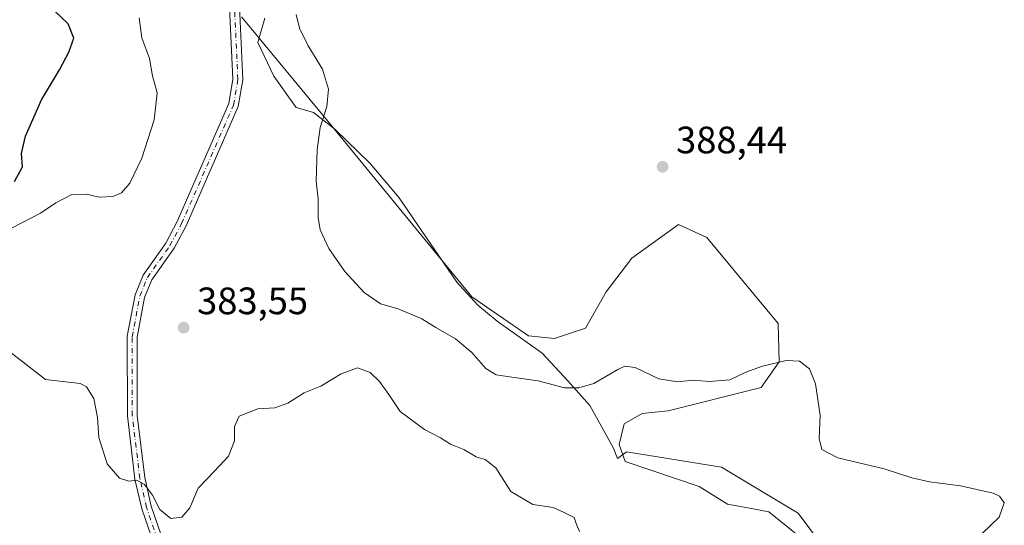
# Model space of a CAD drawing. Units: metres. Extents: x 608129 to 611604, y 4685314 to 4687683.
# Drawn here: x 609408 to 609666, y 4687066 to 4687199 of the extents above; entities that cross this region are included whole.
import ezdxf

# ---------------------------------------------------------------- set-up
doc = ezdxf.new("R2010")
doc.units = ezdxf.units.M
doc.header["$MEASUREMENT"] = 0
doc.linetypes.add('DGN Style 4', pattern=[2.6384748266838614, 1.318413404963828, -0.6592067024819142, 0.001648016756204785, -0.6592067024819142])
for name, color, linetype, lineweight in [('Cultivos herbáceos CxS', 92, 'Continuous', 0), ('Curva de nivel maestra', 30, 'Continuous', 30), ('Curva de nivel normal', 30, 'Continuous', 0), ('Espacio natural protegido', 121, 'Continuous', 13), ('Espacio natural protegido CxS', 121, 'Continuous', 0), ('Matorral CxS', 135, 'Continuous', 0), ('Pista no pavimentada Cxs', 111, 'Continuous', 0), ('Pista no pavimentada eje', 91, 'DGN Style 4', 0), ('Punto de cota en terreno', 7, 'Continuous', 0), ('Rótulo de punto de cota en terreno', 7, 'Continuous', 0)]:
    doc.layers.add(name, color=color, linetype=linetype, lineweight=lineweight)
doc.styles.add('Style-Arial', font='txt')

# ---------------------------------------------------------------- blocks, each defined once
blk = doc.blocks.new('*U4')
at = {"layer": 'Cultivos herbáceos CxS', "color": 92, "linetype": 'Continuous', "lineweight": 0}
blk.add_polyline3d([(609622.0433, 4687055.2885, 384.4833999999973), (609604.4014999997, 4687069.5449, 382.7578000000067), (609599.8664999995, 4687070.3957, 382.5896999999969), (609593.5444999998, 4687071.581700001, 382.2718000000023), (609586.1256999997, 4687076.174100001, 381.9796000000061), (609566.7037000004, 4687082.7413, 382.207699999999), (609565.0459000003, 4687087.1963, 382.9519), (609566.4036999998, 4687092.626900001, 383.3163999999961), (609571.1529000001, 4687095.341700001, 383.3312000000006), (609577.9389000004, 4687096.0219, 383.4095999999991), (609602.3658999996, 4687102.1305, 384.3298000000068), (609607.1161000002, 4687108.919500001, 385.3358000000007), (609606.8221000005, 4687118.9091, 386.4567999999999), (609588.1174999997, 4687141.5053, 388.1350999999996), (609580.6535, 4687144.9027, 388.2042999999976), (609568.4395000003, 4687136.0767, 387.8742000000057), (609561.6542999997, 4687127.2499, 387.6524000000064), (609556.2251000004, 4687117.746099999, 387.0859000000055), (609548.0834999997, 4687115.032099999, 387.0420000000013), (609541.2969000004, 4687115.7095, 387.1524000000064), (609526.3695, 4687125.8939, 386.9297999999981), (609489.8262999998, 4687170.552100001, 385.0858000000007), (609465.9011000004, 4687199.425100001, 383.5099000000046)], dxfattribs=at)
blk = doc.blocks.new('5PATER')
at = {"layer": 'Punto de cota en terreno', "linetype": 'Continuous', "lineweight": 0}
h = blk.add_hatch(color=51, dxfattribs=at)
edge = h.paths.add_edge_path()
edge.add_ellipse((0, 0), major_axis=(-0.1095731443231308, -0.1110710700762829), ratio=0.9994222409660322, start_angle=0, end_angle=360)

msp = doc.modelspace()

# ---------------------------------------------------------------- linework, layer by layer
at = {"layer": 'Cultivos herbáceos CxS', "color": 92, "linetype": 'Continuous', "lineweight": 0}
msp.add_polyline3d([(609622.0433, 4687055.2885, 384.4833999999973), (609604.4014999997, 4687069.5449, 382.7578000000067), (609599.8664999995, 4687070.3957, 382.5896999999969), (609593.5444999998, 4687071.581700001, 382.2718000000023), (609586.1256999997, 4687076.174100001, 381.9796000000061), (609566.7037000004, 4687082.7413, 382.207699999999), (609565.0459000003, 4687087.1963, 382.9519), (609566.4036999998, 4687092.626900001, 383.3163999999961), (609571.1529000001, 4687095.341700001, 383.3312000000006), (609577.9389000004, 4687096.0219, 383.4095999999991), (609602.3658999996, 4687102.1305, 384.3298000000068), (609607.1161000002, 4687108.919500001, 385.3358000000007), (609606.8221000005, 4687118.9091, 386.4567999999999), (609588.1174999997, 4687141.5053, 388.1350999999996), (609580.6535, 4687144.9027, 388.2042999999976), (609568.4395000003, 4687136.0767, 387.8742000000057), (609561.6542999997, 4687127.2499, 387.6524000000064), (609556.2251000004, 4687117.746099999, 387.0859000000055), (609548.0834999997, 4687115.032099999, 387.0420000000013), (609541.2969000004, 4687115.7095, 387.1524000000064), (609526.3695, 4687125.8939, 386.9297999999981), (609489.8262999998, 4687170.552100001, 385.0858000000007), (609465.9011000004, 4687199.425100001, 383.5099000000046)], dxfattribs=at)
at = {"layer": 'Curva de nivel maestra', "color": 30, "linetype": 'Continuous', "lineweight": 30, "elevation": 375, "flags": 128}
msp.add_lwpolyline([(609406.3099999996, 4687156.1501), (609408.3899999997, 4687160.0701), (609408.1600000003, 4687163.550100001), (609409.1699999999, 4687168.110099999), (609413.4199999999, 4687177.590100001), (609418.1200000001, 4687185.4901), (609420.5599999996, 4687190.1601), (609421.9199999999, 4687193.8301), (609420.4299999997, 4687197.5601), (609413.3600000005, 4687204.340100001)], dxfattribs=at)
at = {"layer": 'Curva de nivel normal', "color": 30, "linetype": 'Continuous', "lineweight": 0, "flags": 128}
for points, elevation in [([(609439.0800000001, 4687199.1601), (609439.7800000003, 4687193.9101), (609441.75, 4687188.450099999), (609442.5300000003, 4687183.950099999), (609443.75, 4687179.470100001), (609443, 4687172.390100001), (609439.7699999996, 4687162.3101), (609436.6399999997, 4687155.790100001), (609434.4400000004, 4687153.2401), (609432.1100000005, 4687152.2601), (609428.5899999999, 4687152.120100001), (609425.2199999997, 4687152.890100001), (609421.3499999996, 4687152.7401), (609417.2000000002, 4687150.620100001), (609413.1299999999, 4687147.9001), (609405.7400000002, 4687144.030099999)], 380), ([(609480.2800000003, 4687200.0001), (609481.1699999999, 4687196.460100001), (609483.4400000004, 4687191.800100001), (609487.1600000003, 4687185.690099999), (609488.7400000002, 4687180.380100001), (609488.3399999999, 4687175.8301), (609486.54, 4687170.380100001), (609485.7599999999, 4687164.520099999), (609485.5700000003, 4687156.290100001), (609486.0800000001, 4687151.5601), (609486.0099999999, 4687146.790100001), (609486.6200000001, 4687143.540100001), (609488.8200000003, 4687138.620100001), (609493.0300000003, 4687132.5801), (609498.1699999999, 4687127.0801), (609502.4299999997, 4687124.140100001), (609507.0599999996, 4687122.780099999), (609513.2699999996, 4687120.1801), (609516.9900000002, 4687117.850099999), (609522.0800000001, 4687114.9101), (609526.4299999997, 4687111.290100001), (609530.0999999996, 4687107.120100001), (609532.7599999999, 4687105.460100001), (609536.8600000005, 4687104.8201), (609543.8300000001, 4687103.920100001), (609550.6900000004, 4687102.090100001), (609554.5300000003, 4687102.040100001), (609558.4000000004, 4687103.2401), (609564.7400000002, 4687106.840100001), (609566.5999999996, 4687107.7601), (609569.2800000003, 4687107.370100001), (609575.4600000001, 4687104.4001), (609580.3600000005, 4687103.630100001), (609584.4299999997, 4687104.040100001), (609588.7599999999, 4687103.700099999), (609594.0999999996, 4687104.1601), (609598.3600000005, 4687106.140100001), (609602.6900000004, 4687107.780099999), (609608.9199999999, 4687109.200099999), (609612.4699999997, 4687109.0601), (609615.0599999996, 4687107.0101), (609616.6600000003, 4687103.0801), (609617.8499999996, 4687094.850099999), (609617.5800000001, 4687088.770099999), (609618.2800000003, 4687085.880100001), (609622.4800000006, 4687083.6601), (609634.7000000002, 4687080.850099999), (609641.9600000001, 4687078.4801), (609646.5899999999, 4687077.4001), (609654.6699999999, 4687076.3301), (609663.3099999996, 4687074.390100001), (609664.9400000004, 4687073.6501), (609666.2100000001, 4687071.880100001), (609664.8600000005, 4687068.170100001), (609660.4199999999, 4687063.840100001)], 385.0000000000001), ([(609405.1100000005, 4687111.4901), (609414.4900000002, 4687104.210100001), (609423.5300000003, 4687103.220100001), (609425.2400000002, 4687102.300100001), (609427.1799999997, 4687099.2601), (609428.1100000005, 4687094.270099999), (609428.4400000004, 4687089.040100001), (609430.6399999997, 4687082.100099999), (609433.8700000001, 4687078.3301), (609436.3799999999, 4687077.600099999), (609438.4400000004, 4687077.850099999), (609440.4800000006, 4687076.7401), (609442.5499999998, 4687073.940099999), (609444.4800000006, 4687070.170100001), (609447.3799999999, 4687067.7401), (609450.2699999996, 4687068.110099999), (609452.3600000005, 4687070.590100001), (609454.5599999996, 4687075.780099999), (609458.8600000005, 4687080.170100001), (609462.4900000002, 4687084.170100001), (609464.1100000005, 4687088.1601), (609464.0499999998, 4687091.920100001), (609465.3399999999, 4687094.640100001), (609470.1900000004, 4687096.5101), (609474.6699999999, 4687096.850099999), (609478.0999999996, 4687098.0101), (609482.3399999999, 4687100.7601), (609486.7599999999, 4687102.5101), (609492.0700000003, 4687105.7401), (609496.3399999999, 4687107.3101), (609499.6900000004, 4687106.0601), (609502.1900000004, 4687103.6801), (609504.5999999996, 4687100.3101), (609507.54, 4687095.840100001), (609513.9600000001, 4687091.1501), (609518.1399999997, 4687088.9801), (609520.7599999999, 4687087.290100001), (609524.3200000003, 4687085.880100001), (609527.5199999996, 4687083.9301), (609529.8600000005, 4687083.2601), (609532.6799999997, 4687081.090100001), (609536.5999999996, 4687074.8201), (609542.3799999999, 4687071.470100001), (609547.7599999999, 4687070.6601), (609550.6699999999, 4687069.3201), (609553.2699999996, 4687068.0101), (609553.8399999999, 4687066.220100001), (609554.6799999997, 4687064.390100001)], 380)]:
    msp.add_lwpolyline(points, dxfattribs=dict(at, elevation=elevation))
at = {"layer": 'Espacio natural protegido', "color": 121, "linetype": 'Continuous', "lineweight": 13, "flags": 128}
msp.add_lwpolyline([(609472.0060000008, 4687199.068100002), (609470.2290000002, 4687192.620100004), (609474.3750000013, 4687183.827100002), (609480.2890000007, 4687175.593099999), (609484.8100000012, 4687174.336100002), (609490.4080000008, 4687169.8981), (609499.698, 4687160.892100002), (609507.3370000012, 4687151.883099998), (609522.4950000005, 4687129.799100002), (609523.1950000023, 4687129.020099998), (609527.9690000016, 4687123.709099999), (609533.0580000001, 4687119.525100002), (609544.8870000021, 4687111.159100001), (609551.6330000006, 4687103.9271), (609557.3620000005, 4687097.457100002), (609563.4810000017, 4687086.412100002), (609564.6660000002, 4687083.5541), (609566.9860000004, 4687085.266100001), (609591.9840000012, 4687081.254100002), (609612.0440000019, 4687069.218100001), (609620.9940000015, 4687057.182100002)], dxfattribs=at)
at = {"layer": 'Espacio natural protegido CxS', "color": 121, "linetype": 'Continuous', "lineweight": 0, "flags": 128}
msp.add_lwpolyline([(609472.0060000003, 4687199.068100001), (609470.2289999997, 4687192.620100002), (609474.3750000007, 4687183.8271), (609480.2890000001, 4687175.5931), (609484.8100000008, 4687174.336100001), (609490.4080000002, 4687169.8981), (609499.6979999995, 4687160.892100001), (609507.3370000005, 4687151.883099999), (609522.4949999999, 4687129.799100001), (609523.1949999994, 4687129.020099999), (609527.9689999988, 4687123.709100001), (609533.0579999995, 4687119.525100001), (609544.8869999994, 4687111.1591), (609551.633, 4687103.927100001), (609557.3620000001, 4687097.4571), (609563.4809999989, 4687086.4121), (609564.6659999996, 4687083.554099999), (609566.9859999998, 4687085.266100001), (609591.9840000005, 4687081.254100001), (609612.0439999991, 4687069.2181), (609620.9940000009, 4687057.182100001)], dxfattribs=at)
at = {"layer": 'Matorral CxS', "color": 135, "linetype": 'Continuous', "lineweight": 0}
for points in [[(609465.9011000004, 4687199.425100001, 383.5099000000046), (609489.8262999998, 4687170.552100001, 385.0858000000007), (609526.3695, 4687125.8939, 386.9297999999981), (609541.2969000004, 4687115.7095, 387.1524000000064), (609548.0834999997, 4687115.032099999, 387.0420000000013), (609556.2251000004, 4687117.746099999, 387.0859000000055), (609561.6542999997, 4687127.2499, 387.6524000000064), (609568.4395000003, 4687136.0767, 387.8742000000057), (609580.6535, 4687144.9027, 388.2042999999976), (609588.1174999997, 4687141.5053, 388.1350999999996), (609606.8221000005, 4687118.9091, 386.4567999999999), (609607.1161000002, 4687108.919500001, 385.3358000000007), (609602.3658999996, 4687102.1305, 384.3298000000068), (609577.9389000004, 4687096.0219, 383.4095999999991), (609571.1529000001, 4687095.341700001, 383.3312000000006), (609566.4036999998, 4687092.626900001, 383.3163999999961), (609565.0459000003, 4687087.1963, 382.9519), (609566.7037000004, 4687082.7413, 382.207699999999), (609586.1256999997, 4687076.174100001, 381.9796000000061), (609593.5444999998, 4687071.581700001, 382.2718000000023), (609599.8664999995, 4687070.3957, 382.5896999999969), (609604.4014999997, 4687069.5449, 382.7578000000067), (609622.0433, 4687055.2885, 384.4833999999973)], [(609622.0433, 4687055.2885, 384.4833999999973), (609604.4014999997, 4687069.5449, 382.7578000000067), (609599.8664999995, 4687070.3957, 382.5896999999969), (609593.5444999998, 4687071.581700001, 382.2718000000023), (609586.1256999997, 4687076.174100001, 381.9796000000061), (609566.7037000004, 4687082.7413, 382.207699999999), (609565.0459000003, 4687087.1963, 382.9519), (609566.4036999998, 4687092.626900001, 383.3163999999961), (609571.1529000001, 4687095.341700001, 383.3312000000006), (609577.9389000004, 4687096.0219, 383.4095999999991), (609602.3658999996, 4687102.1305, 384.3298000000068), (609607.1161000002, 4687108.919500001, 385.3358000000007), (609606.8221000005, 4687118.9091, 386.4567999999999), (609588.1174999997, 4687141.5053, 388.1350999999996), (609580.6535, 4687144.9027, 388.2042999999976), (609568.4395000003, 4687136.0767, 387.8742000000057), (609561.6542999997, 4687127.2499, 387.6524000000064), (609556.2251000004, 4687117.746099999, 387.0859000000055), (609548.0834999997, 4687115.032099999, 387.0420000000013), (609541.2969000004, 4687115.7095, 387.1524000000064), (609526.3695, 4687125.8939, 386.9297999999981), (609489.8262999998, 4687170.552100001, 385.0858000000007), (609465.9011000004, 4687199.425100001, 383.5099000000046)]]:
    msp.add_polyline3d(points, dxfattribs=at)
at = {"layer": 'Pista no pavimentada Cxs', "color": 111, "linetype": 'Continuous', "lineweight": 0}
for points in [[(609448.9200999998, 4687043.690099999, 376.667300000001), (609439.7302000001, 4687070.3201, 379.5031000000017), (609437.9501, 4687078.0601, 380.0935999999929), (609435.9600999998, 4687094.6801, 381.2333000000072), (609435.9101, 4687115.5801, 382.1238000000012), (609437.9802000001, 4687126.470100001, 382.2054000000062), (609440.0701000001, 4687131.630100001, 381.9695000000065), (609446.0201000003, 4687140.040100001, 381.5777999999991), (609449.0301000001, 4687145.700099999, 381.5473999999958), (609462.5900999998, 4687176.620100001, 382.2067999999999), (609463.6700999998, 4687183.0001, 382.5574000000051), (609462.7901, 4687201.800100001, 383.4257000000071)], [(609448.9200999998, 4687043.690099999, 376.667300000001), (609439.7302000001, 4687070.3201, 379.5031000000017), (609437.9501, 4687078.0601, 380.0935999999929), (609435.9600999998, 4687094.6801, 381.2333000000072), (609435.9101, 4687115.5801, 382.1238000000012), (609437.9802000001, 4687126.470100001, 382.2054000000062), (609440.0701000001, 4687131.630100001, 381.9695000000065), (609446.0201000003, 4687140.040100001, 381.5777999999991), (609449.0301000001, 4687145.700099999, 381.5473999999958), (609462.5900999998, 4687176.620100001, 382.2067999999999), (609463.6700999998, 4687183.0001, 382.5574000000051), (609462.7901, 4687201.800100001, 383.4257000000071)], [(609465.3801999995, 4687202.0701, 383.7229999999981), (609466.2701000003, 4687182.840100001, 382.8692000000011), (609465.0900999998, 4687175.880100001, 382.4967000000034), (609451.3701, 4687144.5701, 381.6512999999977), (609448.2401000002, 4687138.6801, 381.7213000000047), (609442.3601000002, 4687130.380100001, 382.1294999999955), (609440.4801000003, 4687125.7401, 382.4278999999952), (609438.5100999996, 4687115.340100001, 382.3736999999965), (609438.5500999996, 4687094.8301, 381.520199999999), (609440.5100999996, 4687078.5101, 380.3706999999995), (609442.2302000001, 4687071.030099999, 379.7358999999997), (609451.4001000002, 4687044.460100001, 376.3527999999933)], [(609465.3801999995, 4687202.0701, 383.7229999999981), (609466.2701000003, 4687182.840100001, 382.8692000000011), (609465.0900999998, 4687175.880100001, 382.4967000000034), (609451.3701, 4687144.5701, 381.6512999999977), (609448.2401000002, 4687138.6801, 381.7213000000047), (609442.3601000002, 4687130.380100001, 382.1294999999955), (609440.4801000003, 4687125.7401, 382.4278999999952), (609438.5100999996, 4687115.340100001, 382.3736999999965), (609438.5500999996, 4687094.8301, 381.520199999999), (609440.5100999996, 4687078.5101, 380.3706999999995), (609442.2302000001, 4687071.030099999, 379.7358999999997), (609451.4001000002, 4687044.460100001, 376.3527999999933)]]:
    msp.add_polyline3d(points, dxfattribs=at)
at = {"layer": 'Pista no pavimentada eje', "color": 91, "linetype": 'DGN Style 4', "lineweight": 0}
msp.add_polyline3d([(609447.4376999997, 4687001.9921, 372.6898999999976), (609452.3551000003, 4687007.1601, 372.8132999999943), (609454.6901000004, 4687013.925100001, 373.116399999999), (609454.9650999998, 4687023.380100001, 373.8894), (609450.1601, 4687044.075099999, 376.5080000000016), (609440.9801000003, 4687070.675100001, 379.6177000000025), (609439.2301000003, 4687078.2851, 380.2317000000039), (609437.2550999997, 4687094.755100001, 381.3763000000035), (609437.2100999998, 4687115.460100001, 382.2087999999931), (609439.2301000003, 4687126.1051, 382.3123000000051), (609441.2150999998, 4687131.005100001, 382.040599999993), (609447.1300999997, 4687139.360099999, 381.6349999999948), (609450.2001, 4687145.1351, 381.5945999999968), (609463.8400999998, 4687176.2501, 382.3521999999939), (609464.9700999996, 4687182.920100001, 382.7136000000028), (609464.0850999998, 4687201.9351, 383.5746999999974), (609459.5351, 4687229.300100001, 383.5048999999999), (609456.1151000002, 4687239.690099999, 383.4018999999971), (609435.4250999996, 4687282.585100001, 383.8021000000008), (609415.4101, 4687313.9801, 384.0062999999937), (609408.4001000002, 4687330.110099999, 383.8902999999991)], dxfattribs=at)

# ---------------------------------------------------------------- block references
at = {"layer": 'Cultivos herbáceos CxS', "color": 92, "linetype": 'Continuous', "lineweight": 0}
msp.add_blockref('*U4', (0, 0), dxfattribs=at)
at = {"layer": 'Punto de cota en terreno', "color": 7, "linetype": 'Continuous', "lineweight": 0, "xscale": 10, "yscale": 10, "zscale": 10}
for p in [(609576.4900000002, 4687160.060000001, 388.4400000000023), (609450.7300000006, 4687117.850000001, 383.5500000000029)]:
    msp.add_blockref('5PATER', p, dxfattribs=at)

# ---------------------------------------------------------------- texts
at = {"layer": 'Rótulo de punto de cota en terreno', "color": 7, "linetype": 'Continuous', "lineweight": 0, "style": 'Style-Arial'}
for s, p in [('388,44', (609580.0177999996, 4687163.5878)), ('383,55', (609454.2577999998, 4687121.377800001))]:
    msp.add_text(s, height=7.000000000000002, dxfattribs=at).set_placement(p)

doc.saveas('drawing.dxf')
